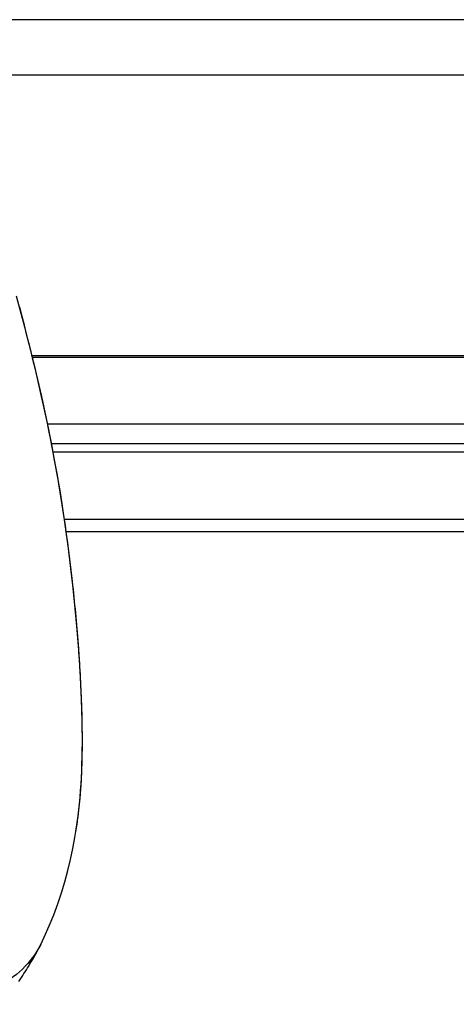
# Model space of a CAD drawing. Units: millimetres. Extents: x 0 to 420, y 0 to 297.
# Drawn here: x 136 to 139, y 34 to 41 of the extents above; entities that cross this region are included whole.
import ezdxf

# ---------------------------------------------------------------- set-up
doc = ezdxf.new("R2010")
doc.units = ezdxf.units.MM
doc.header["$LTSCALE"] = 23.1
doc.layers.get('0').update_dxf_attribs({"linetype": 'CONTINUOUS'})

msp = doc.modelspace()

# ---------------------------------------------------------------- linework, layer by layer
at = {"color": 9, "linetype": 'CONTINUOUS'}
for p, q in [((165.7421, 41.2475), (135.6438, 41.2475)), ((165.8065, 40.8609), (135.7675, 40.8609)), ((166.1555, 38.9064), (136.3284, 38.9064)), ((136.4631, 38.2962), (166.2786, 38.2962)), ((136.4741, 38.2397), (166.2894, 38.2397)), ((166.3971, 37.7684), (136.554, 37.7684))]:
    msp.add_line(p, q, dxfattribs=at)
at = {"color": 7, "linetype": 'CONTINUOUS'}
for p, q in [((136.2779, 39.1073), (136.2202, 39.3236)), ((166.1575, 38.8969), (136.3308, 38.8969)), ((136.4355, 38.4345), (166.2514, 38.4345)), ((166.4169, 37.6828), (136.5661, 37.6828)), ((136.6332, 35.5956), (136.6333, 35.5961))]:
    msp.add_line(p, q, dxfattribs=at)
for points in [[(136.6332, 35.5955), (136.6494, 35.7051), (136.6623, 35.8274), (136.6712, 35.9546), (136.6765, 36.0865), (136.6785, 36.2236), (136.6774, 36.3664), (136.6733, 36.5151), (136.6662, 36.6699), (136.6561, 36.8313), (136.6431, 36.9997), (136.6269, 37.1752), (136.6075, 37.3585), (136.5844, 37.5497), (136.557, 37.7487), (136.5249, 37.9559), (136.4874, 38.1709), (136.4443, 38.3936), (136.395, 38.6241), (136.3395, 38.8621), (136.2779, 39.1073)], [(136.3882, 34.8105), (136.4124, 34.8601), (136.4478, 34.9385), (136.4792, 35.0156), (136.5073, 35.0923), (136.5328, 35.1695), (136.5557, 35.2468), (136.5763, 35.324), (136.5947, 35.4008), (136.6113, 35.4779), (136.626, 35.5548), (136.6333, 35.5961)], [(136.2359, 34.553), (136.2453, 34.5669), (136.2543, 34.5804), (136.263, 34.5937), (136.2715, 34.6067), (136.2798, 34.6198), (136.2881, 34.6328), (136.2964, 34.6461), (136.3047, 34.6598), (136.3133, 34.674), (136.3219, 34.6887), (136.3306, 34.7036), (136.3395, 34.7193), (136.3486, 34.7355), (136.3577, 34.7521), (136.367, 34.7695), (136.3767, 34.7879), (136.3865, 34.8071), (136.3882, 34.8105)]]:
    msp.add_lwpolyline(points, dxfattribs=at)
at = {"color": 9, "linetype": 'CONTINUOUS'}
msp.add_arc((134.1457, 36.0178), 2.5231, 350.37742, 352.73636, dxfattribs=at)
for points, knots in [([(136.6485, 35.6988), (136.664, 35.8198), (136.6803, 36.072), (136.678, 36.4632), (136.6547, 36.8789), (136.5994, 37.4796), (136.482, 38.2759), (136.3296, 38.9156), (136.2417, 39.2435)], [0, 0, 0, 0, 0.102082, 0.211138, 0.327255, 0.450349, 0.715885, 1, 1, 1, 1]), ([(136.3879, 34.8098), (136.3559, 34.7464), (136.2667, 34.6266), (136.075, 34.4954), (135.8355, 34.4143), (135.66, 34.3954), (135.5677, 34.3931)], [0, 0, 0, 0, 0.22096, 0.454629, 0.712506, 1, 1, 1, 1])]:
    msp.add_open_spline(points, degree=3, knots=knots, dxfattribs=at)

doc.saveas('drawing.dxf')
